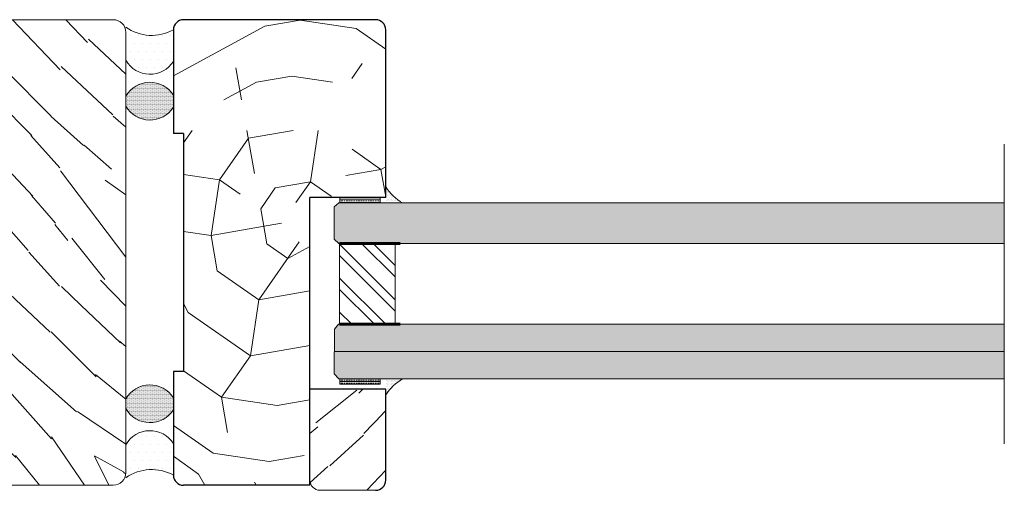
# Model space of a CAD drawing. Extents: x 8050 to 39239, y 3667 to 6330.
# Drawn here: x 33742 to 33936, y 5105 to 5198 of the extents above; entities that cross this region are included whole.
import ezdxf

# ---------------------------------------------------------------- set-up
doc = ezdxf.new("R2010")
doc.units = 0
doc.header["$LTSCALE"] = 2.5
doc.layers.add('E7', color=7, linetype='CONTINUOUS', lineweight=70)
doc.layers.add('Viirutus', color=3, linetype='CONTINUOUS', lineweight=9)
doc.layers.add('HSHSRAST', color=3, linetype='CONTINUOUS')
doc.layers.add('M-EQU-CON-35', color=230, linetype='CONTINUOUS')
pattern_1 = [(0, (15658.96958736928, 4733.256959489214), (0.79375, 1.5875), [0, -1.5875])]
pattern_2 = [(0, (15658.96958736928, 4733.256959489214), (0.079375, 0.15875), [0, -0.15875])]

msp = doc.modelspace()

# ---------------------------------------------------------------- hatches: boundary and pattern name
at = {"layer": 'E7', "linetype": 'Continuous', "lineweight": 15}
h = msp.add_hatch(dxfattribs=at)
h.set_pattern_fill('DOTS', color=256, style=0)
h.set_pattern_definition(pattern_1)
h.paths.add_polyline_path([(33772.12931994165, 5196.263795945715, -0.2871785470531368), (33762.73001152874, 5196.778775369155), (33762.73001152874, 5190.254227017247, 0.5662078132815556), (33772.12931994165, 5190.030042218151)])
h = msp.add_hatch(dxfattribs=at)
h.set_pattern_fill('DOTS', color=256, scale=0.1, style=0)
h.set_pattern_definition(pattern_2)
h.paths.add_polyline_path([(33772.12931994165, 5180.980813557738), (33772.12931994165, 5183.348243436474, 0.5662078132815558), (33762.73001152874, 5183.124058637377), (33762.73001152874, 5181.204998356834, 0.5662078132815556)])
h = msp.add_hatch(dxfattribs=at)
h.set_pattern_fill('DOTS', color=256, scale=0.2, angle=-180, style=0)
h.set_pattern_definition([(180, (35283.14410611543, 24638.25366269103), (-0.1587500000000001, -0.3174999999999999), [0, -0.3175])])
edge = h.paths.add_edge_path()
edge.add_line((33814.12931994165, 5162.06379502751), (33817.47071450854, 5162.063795027962))
edge.add_arc((33822.3344388066, 5170.56527898781), 9.794439420771534, 213.0985683889637, 240.2259980233035, ccw=False)
edge.add_line((33814.12931994165, 5165.216721427196), (33814.12931994165, 5162.06379502751))
h = msp.add_hatch(dxfattribs=at)
h.set_pattern_fill('BRASS', color=256, scale=0.1, angle=-5.088887490341627e-14)
h.set_pattern_definition([(360, (35283.14410611543, 24638.25366269103), (5.785251158738985e-16, 0.635), []), (360, (35283.14410611543, 24638.57116269104), (5.785251158738985e-16, 0.635), [0.3175, -0.15875])])
h.paths.add_polyline_path([(33813.02849504774, 5163.101954831529), (33813.02849504775, 5162.063795027507), (33805.02849504775, 5162.063795027507), (33805.02849504774, 5163.101954831529)])
h = msp.add_hatch(color=256, dxfattribs=at)
h.set_gradient(color1=(127, 223, 255), color2=(127, 223, 255), tint=1)
h.paths.add_polyline_path([(33936.46982741739, 5158.062545674218), (33936.46982741739, 5162.062545674218), (33804.82849412953, 5162.062545674218), (33803.9520317873, 5161.256200319369), (33803.9520317873, 5158.062545674218)])
h.paths.add_polyline_path([(33936.46982741739, 5154.062545872466), (33936.46982741739, 5158.062545674217), (33803.9520317873, 5158.062545674218), (33803.9520317873, 5154.868891029068), (33804.82849412953, 5154.062545674218)])
h = msp.add_hatch(color=256, dxfattribs=at)
h.set_gradient(color1=(127, 223, 255), color2=(127, 223, 255), tint=1)
h.paths.add_polyline_path([(33936.46982741739, 5138.062546592469), (33816.00495689093, 5138.062546592469), (33816.00495689093, 5138.062546133284), (33804.80093632868, 5138.062546133284), (33803.97958920548, 5137.076929585449), (33803.93852183019, 5132.66317126937), (33936.46982741739, 5132.663170910688)])
h.paths.add_polyline_path([(33936.46982741739, 5132.663170910688), (33803.93852183019, 5132.66317126937), (33803.8974544549, 5128.249412952723), (33804.88307146192, 5127.263795945703), (33936.46982741739, 5127.263795945704)])
h = msp.add_hatch(dxfattribs=at)
h.set_pattern_fill('DOTS', color=256, scale=0.1, style=0)
h.set_pattern_definition(pattern_2)
h.paths.add_polyline_path([(33772.12931994165, 5121.179348454957, -0.5662078132815398), (33762.73001152874, 5121.403533254054), (33762.73001152874, 5123.322593534596, -0.5662078132815399), (33772.12931994165, 5123.546778333694)])
h = msp.add_hatch(dxfattribs=at)
h.set_pattern_fill('BRASS', color=256, scale=0.1, angle=-5.088887490341627e-14)
h.set_pattern_definition([(360, (35283.14410611543, 24614.25366360927), (5.785251158738985e-16, 0.635), []), (360, (35283.14410611543, 24614.57116360926), (5.785251158738985e-16, 0.635), [0.3175, -0.15875])])
h.paths.add_polyline_path([(33813.02849504774, 5126.225636141682), (33813.02849504775, 5127.263795945704), (33805.02849504775, 5127.263795945704), (33805.02849504774, 5126.225636141682)])
h = msp.add_hatch(dxfattribs=at)
h.set_pattern_fill('DOTS', color=256, scale=0.2, angle=-180, style=0)
h.set_pattern_definition([(180, (35283.14410611543, 24614.25366360927), (-0.1587500000000001, -0.3174999999999999), [0, -0.3175])])
edge = h.paths.add_edge_path()
edge.add_line((33814.12931994165, 5127.263795945737), (33817.47071450854, 5127.263795945286))
edge.add_arc((33822.3344388066, 5118.762311985438), 9.794439420771534, 119.7740019766965, 146.9014316110363)
edge.add_line((33814.12931994165, 5124.110869546052), (33814.12931994165, 5127.263795945737))
h = msp.add_hatch(dxfattribs=at)
h.set_pattern_fill('DOTS', color=256, style=0)
h.set_pattern_definition(pattern_1)
h.paths.add_polyline_path([(33772.12931994165, 5108.263795945716, 0.2871785470530446), (33762.73001152874, 5107.748816522279), (33762.73001152874, 5114.273364874183, -0.5662078132815399), (33772.12931994165, 5114.497549673281)])
at = {"layer": 'HSHSRAST', "linetype": 'Continuous', "lineweight": 15}
h = msp.add_hatch(dxfattribs=at)
h.set_pattern_fill('ANSI32', color=131, scale=0.5, angle=-90.00000000000001)
h.set_pattern_definition([(314.9999999999999, (31100.48754392441, 5918.708285138388), (3.367596045400934, 3.367596045400932), []), (314.9999999999999, (31100.48754392441, 5916.463220138388), (3.367596045400934, 3.367596045400932), [])])
h.paths.add_polyline_path([(33816.00495689092, 5154.062546133302), (33805.00495689092, 5154.062546133302), (33805.00495689092, 5138.062546133284), (33816.00495689093, 5138.062546133284)])
at = {"layer": 'Viirutus', "lineweight": 15}
h = msp.add_hatch(dxfattribs=at)
h.set_pattern_fill('WOOD6', color=256, scale=90, angle=-45.00000000000003, style=0, pattern_type=2)
h.set_pattern_definition([(310.6014, (70696.74055915035, 3176.761667940163), (63.63973313287949, -63.63943075993359), [5.86727999999997, -1167.588989999992]), (319.3987, (70691.6493903258, 3171.670499115619), (827.3148171393394, -700.0358057577635), [5.86728, -1167.58917]), (311.9873999999999, (70717.74163055158, 3201.581115959812), (63.63984001008362, -63.63940341149861), [8.56179, -1703.80467]), (318.0126999999999, (70721.56000716999, 3205.399492578218), (1209.15083578692, -1081.87510468128), [8.561789999999998, -1703.80485]), (310.4262, (70698.96794551107, 3186.625807537715), (763.6771283474181, -890.9527790833216), [11.28590999999998, -2245.902209999995]), (319.5739, (70681.78525072825, 3169.443112754882), (827.3146582410537, -700.0359607547913), [11.28591, -2245.90257]), (313.1525, (70708.19568900557, 3199.671927650607), (63.63970643899827, -63.6394984223966), [13.95729, -2777.49378]), (316.8475999999999, (70723.46887728115, 3214.944606809303), (1972.827588844178, -1845.549088660046), [13.95728999999997, -2777.493959999993]), (308.4182, (70705.01370849024, 3193.307966619927), (509.1183450913872, -636.3946412466076), [11.77767, -2343.74706]), (319.5739, (70674.78489359451, 3162.442755621135), (827.3146582410537, -700.0359607547913), [11.28591, -2245.90257]), (316.8475999999999, (70728.87824415721, 3220.353973685379), (1972.827588844178, -1845.549088660046), [13.95728999999997, -2777.493959999993]), (314.9999999999999, (70635.01013715277, 3203.490304269014), (63.63961030678931, 63.63961030678924), [12.6, -77.4]), (314.9999999999999, (70642.01049428651, 3210.490661402761), (63.63961030678931, 63.63961030678924), [12.6, -77.4]), (314.9999999999999, (70657.92039686319, 3226.400563979459), (63.63961030678931, 63.63961030678924), [12.6, -77.4]), (314.2089999999999, (70667.91194296058, 3236.392110076845), (4581.990030637466, -4709.393074159126), [13.05125999999999, -13038.19244999999]), (314.5224999999999, (70672.9817925157, 3241.461959631936), (63.63953849925577, -63.63964648334513), [18.00063, -10782.3744]), (327.6089999999999, (70678.52365706043, 3247.003824176672), (5218.478803209723, -3309.22898342554), [8.761319999999998, -7000.279379999998]), (306.4686, (70676.37594749179, 3244.856114608038), (381.8326305311346, -509.1219021624373), [9.10071, -1811.03967]), (315.4775, (70681.67916349787, 3250.159330614123), (7636.759336186084, -7509.467901406183), [18.00063, -10782.3744]), (315.7899, (70686.74920397179, 3255.229371088045), (4646.097518205256, -4518.006407287103), [13.05126, -6557.57316]), (315.7899, (70692.15857084788, 3260.638737964121), (4646.097518205256, -4518.006407287103), [13.05126, -6557.57316]), (321.0724, (70666.82994230615, 3217.491018536509), (1972.826149929856, -1590.992060127958), [21.26934, -4232.599020000001]), (308.9277, (70650.92003972945, 3201.581115959812), (1081.876699920586, -1336.428492794015), [21.26934, -4232.59821]), (321.0724, (70677.01227995523, 3227.036960082526), (1972.826149929856, -1590.992060127958), [21.26934, -4232.599020000001]), (308.9277, (70696.10244477779, 3246.129543210277), (1081.876699920586, -1336.428492794015), [21.26934, -4232.59821]), (330.9453, (70666.51174425462, 3201.899314011344), (254.5580921950005, -127.2795262434528), [6.552089999999997, -648.6574499999996]), (325.954, (70663.01156568775, 3210.490661402761), (381.8372810434946, -254.5588239744229), [14.20893, -2827.568069999999]), (304.0461, (70657.92039686319, 3205.399492578218), (1336.436654850861, -1972.823049477885), [14.20893, -2827.56708]), (325.954, (70685.60362734666, 3228.627950340196), (381.8372810434946, -254.5588239744229), [14.20893, -2827.568069999999]), (304.0461, (70694.51317278962, 3237.537495783147), (1336.436654850861, -1972.823049477885), [14.20893, -2827.56708]), (319.7635999999999, (70671.28471502764, 3224.491375670254), (763.6747763420195, -636.3966440145887), [21.67488, -1062.06858]), (308.9277, (70643.9196825957, 3194.580758826064), (1081.876699920586, -1336.428492794015), [21.26934, -4232.59821]), (308.9277, (70701.51181165388, 3251.538910086355), (1081.876699920586, -1336.428492794015), [21.26934, -4232.59821]), (291.8016, (70691.33119227426, 3235.628307473943), (190.9201006081673, -445.4759709840541), [6.854220000000001, -678.56436]), (308.9910999999999, (70685.9218253982, 3242.310466556156), (572.7576288799424, -700.0345145336075), [8.59725, -1710.84996]), (318.3664, (70651.89334392949, 3220.373511045745), (1081.872296421145, -954.5952421807044), [14.87565, -1517.769]), (311.6336999999999, (70648.03754722021, 3216.517714336477), (63.63976496891154, -63.63940806463949), [14.87565, -1517.76882]), (316.5911, (70663.43585096966, 3231.916018085917), (2291.024394405975, -2163.748316243215), [10.80414, -3230.4456]), (314.9999999999999, (70683.37624098593, 3204.126700372083), (63.63961030678931, 63.63961030678924), [11.25, -78.75]), (314.9999999999999, (70664.28435789389, 3185.034817280045), (63.63961030678931, 63.63961030678924), [11.25, -78.75]), (296.5651999999999, (70683.37624098593, 3187.580401692317), (63.63978244617247, -63.63941159560746), [5.692140000000001, -278.91261]), (308.2903, (70678.60327021292, 3193.626164671462), (509.11827876099, -636.3946766728575), [7.702739999999999, -1532.84868]), (321.3400999999999, (70672.23930918225, 3198.717333496005), (572.7557074443408, -445.4780770706761), [8.149859999999993, -806.8346999999997]), (325.6195999999999, (70674.46669554297, 3188.853193898453), (381.8373319047001, -254.5586986406325), [7.325460000000001, -1457.76816]), (337.6198, (70680.5124585221, 3184.716619228512), (636.3955109990889, -254.5590451294901), [5.850000000000001, -1164.14946]), (314.9999999999999, (70674.78489359451, 3202.535710114412), (63.63961030678931, 63.63961030678924), [17.1, -72.9]), (314.9999999999999, (70665.87534815155, 3193.626164671462), (63.63961030678931, 63.63961030678924), [17.1, -72.9]), (318.3664, (70697.37695525342, 3220.672999051848), (1081.872296421145, -954.5952421807044), [15.32646, -1517.31819]), (311.6336999999999, (70702.46812407795, 3225.764167876391), (63.63976496891154, -63.63940806463949), [15.32646, -1517.3181]), (314.9999999999999, (70657.28400076015, 3178.034460146299), (63.63961030678931, 63.63961030678924), [11.25, -78.75]), (296.5651999999999, (70666.51174425462, 3201.899314011344), (63.63978244617247, -63.63941159560746), [9.9612, -274.64355]), (310.2365, (70670.9665169761, 3192.989768568395), (63.63974877167939, -63.63949743374496), [5.418719999999993, -1078.324559999998]), (322.4314, (70681.78525072825, 3237.537495783147), (1081.873218518755, -827.3150594702914), [10.43766, -2077.09677]), (333.4349, (70690.05840006814, 3231.173534752467), (190.918676460997, -63.6396993331085), [4.26906, -280.33587]), (308.6599999999999, (70691.33119227426, 3196.171749083734), (63.6398715064942, -63.63938933148957), [12.22479, -802.75959]), (321.3400999999999, (70672.23930918225, 3177.079865991697), (572.7557074443408, -445.4780770706761), [12.22478999999999, -802.7597699999995]), (316.273, (70693.55857863501, 3213.6726419181), (2863.781009817816, -2736.504691626315), [20.25503999999988, -4030.744769999985]), (313.7271, (70709.46867213055, 3229.583880926614), (63.63976074601115, -63.63943798136702), [20.25504, -4030.74459]), (306.0275, (70686.8764195528, 3190.444184156123), (700.0376088927983, -954.5922406364826), [8.655929999999982, -1722.527999999998]), (314.9999999999999, (70687.83101370739, 3210.490661402761), (63.63961030678931, 63.63961030678924), [24.3, -65.7]), (321.3400999999999, (70665.2389520485, 3170.07950885795), (572.7557074443408, -445.4780770706761), [12.22478999999999, -802.7597699999995]), (313.7271, (70714.87803900661, 3234.993247802692), (63.63976074601115, -63.63943798136702), [20.25504, -4030.74459]), (305.5378, (70691.96758837733, 3183.443827022375), (63.63975095979799, -63.63947948180115), [8.21169, -539.23671]), (314.9999999999999, (70708.83208510865, 3210.490661402761), (63.63961030678931, 63.63961030678924), [12.6, -77.4]), (314.9999999999999, (70712.65046172705, 3214.30903802117), (63.63961030678931, 63.63961030678924), [12.6, -77.4]), (324.2109999999999, (70677.96687410984, 3181.534638713173), (445.4771478475444, -318.1982219983931), [16.86753, -3356.631899999999]), (321.4915999999999, (70747.64811082112, 3203.483876668374), (8718.741295115253, -6936.602883832836), [10.41516, -15116.57244]), (321.4915999999999, (70742.23874394502, 3198.074509792296), (8718.741295115253, -6936.602883832836), [10.41516, -15116.57244]), (325.0418, (70733.33333507675, 3194.898956877599), (7191.814537945698, -5026.990613839044), [14.62401, -10313.59599]), (307.093, (70723.4691954792, 3195.217154929132), (1590.995625542287, -2100.101785577973), [21.80736, -3249.29214]), (308.5515, (70725.06018573686, 3180.898242610104), (3500.05687815031, -4391.254769857031), [10.41587999999999, -16021.01159999998]), (312.1373, (70717.1052344485, 3178.670856249367), (63.63928799700602, -63.63989197156864), [9.011249999999992, -1793.237849999999]), (316.7899, (70711.05947146937, 3172.625093270221), (2036.467184305686, -1909.188663165437), [14.40701999999994, -2866.998869999984]), (314.9999999999999, (70710.4230753663, 3161.806359518067), (63.63961030678931, 63.63961030678924), [7.2, -82.8]), (314.9999999999999, (70706.60469874789, 3157.987982899661), (63.63961030678931, 63.63961030678924), [7.2, -82.8]), (313.2101, (70695.78596499574, 3157.351586796592), (63.6396336441491, -63.63957827427353), [14.40701999999998, -2866.998869999994]), (313.2101, (70688.785607862, 3150.351229662846), (63.6396336441491, -63.63957827427353), [14.40701999999998, -2866.998869999994]), (311.4238, (70706.28650069635, 3178.034460146299), (63.63976534815357, -63.63950653914009), [7.214039999999999, -1435.59549]), (318.5762999999999, (70690.37659811968, 3162.124557569602), (1018.233148319434, -890.9551171360198), [7.214039999999957, -1435.595669999989]), (311.4238, (70717.74163055158, 3189.489590001521), (63.63976534815357, -63.63950653914009), [7.214039999999999, -1435.59549]), (318.5762999999999, (70733.65083309257, 3205.399556217829), (1018.233148319434, -890.9551171360198), [7.214039999999957, -1435.595669999989]), (311.4238, (70700.55893576876, 3172.306895218689), (63.63976534815357, -63.63950653914009), [7.214039999999999, -1435.59549]), (318.5762999999999, (70696.10416304728, 3167.852122497213), (1018.233148319434, -890.9551171360198), [7.214039999999957, -1435.595669999989]), (311.4238, (70712.33226367552, 3184.080223125443), (63.63976534815357, -63.63950653914009), [7.214039999999999, -1435.59549]), (318.5762999999999, (70683.37624098593, 3155.124200435855), (1018.233148319434, -890.9551171360198), [7.214039999999957, -1435.595669999989]), (318.5762999999999, (70739.06019996866, 3210.808923093907), (1018.233148319434, -890.9551171360198), [7.214039999999957, -1435.595669999989]), (318.5762999999999, (70727.92396820069, 3199.671927650607), (1018.233148319434, -890.9551171360198), [7.214039999999957, -1435.595669999989]), (308.6599999999999, (70722.5146013246, 3184.080223125445), (63.6398715064942, -63.63938933148957), [4.07493, -810.9094500000001]), (321.3400999999999, (70739.06102728358, 3200.62690364287), (572.7557074443408, -445.4780770706761), [4.074929999999997, -810.9096299999997]), (321.3400999999999, (70744.47039415967, 3206.036270518948), (572.7557074443408, -445.4780770706761), [4.074929999999997, -810.9096299999997]), (315.2731, (70705.33190654177, 3166.897528342611), (63.63960264398562, 63.63966346406396), [7.20008999999999, -82.80089999999983]), (314.9999999999999, (70701.51352992337, 3163.079151724204), (63.63961030678931, 63.63961030678924), [7.2, -82.8]), (296.5651999999999, (70738.10636948937, 3185.034880919656), (63.63978244617247, -63.63941159560746), [4.26906, -280.33569]), (337.6198, (70738.10624221014, 3185.034753640436), (636.3955109990889, -254.5590451294901), [4.3875, -1165.61196]), (316.5911, (70723.15093378804, 3171.988633527543), (2291.024394405975, -2163.748316243215), [5.40216, -3235.84758])])
h.paths.add_polyline_path([(33762.73001152939, 5198.263795945716), (33720.73001152939, 5198.263795945716), (33720.73001152939, 5106.263795945716), (33762.73001152939, 5106.263795945716)])
h = msp.add_hatch(dxfattribs=at)
h.set_pattern_fill('PUITR', color=256, scale=100, angle=325, style=0, pattern_type=2)
h.set_pattern_definition([(325, (33228.17990347745, 5248.575623135383), (139.2728480640038, 24.55756079379451), [30, -70]), (325, (33231.0477856592, 5252.671383356828), (139.2728480640038, 24.55756079379451), [30, -70]), (325, (33240.87931024416, 5257.995021617963), (139.2728480640038, 24.55756079379451), [20, -80]), (325, (33250.71083482912, 5263.318659879098), (139.2728480640038, 24.55756079379451), [15, -85]), (325, (33256.44659919263, 5271.510180321988), (139.2728480640038, 24.55756079379451), [10, -90]), (325, (33241.70356244891, 5294.041111673654), (139.2728480640038, 24.55756079379451), [5, -25, 5, -65]), (325, (33256.85872529501, 5289.533225349833), (139.2728480640038, 24.55756079379451), [5, -40, 15, -40]), (325, (33276.10964836254, 5282.157456844257), (139.2728480640038, 24.55756079379451), [5, -5, 5, -85]), (325, (33274.88177032286, 5289.121099247457), (139.2728480640038, 24.55756079379451), [5, -95]), (325, (33276.52177446491, 5300.180501872102), (139.2728480640038, 24.55756079379451), [15, -85]), (325, (33282.25753882843, 5308.372022314992), (139.2728480640038, 24.55756079379451), [20, -80]), (325, (33283.89754297049, 5319.431424939638), (139.2728480640038, 24.55756079379451), [25, -30, 5, -40]), (54.99999999999996, (33216.71687501787, 5293.22535973634), (-24.55756079379449, 139.2728480640038), [4.999999999999988, -9.999999999999975, 24.99999999999995, -59.9999999999999]), (54.99999999999996, (33226.54839960283, 5298.548997997475), (-24.55756079379449, 139.2728480640038), [4.999999999999988, -4.999999999999988, 14.99999999999998, -74.9999999999998]), (54.99999999999996, (33253.58721727831, 5328.447197587278), (-24.55756079379449, 139.2728480640038), [9.999999999999975, -89.9999999999998]), (54.99999999999996, (33234.73992004571, 5292.813233633964), (-24.55756079379449, 139.2728480640038), [19.99999999999995, -29.99999999999995, 4.999999999999988, -44.9999999999999]), (54.99999999999996, (33270.38238426647, 5334.998713888103), (-24.55756079379449, 139.2728480640038), [4.999999999999988, -94.9999999999998]), (54.99999999999996, (33245.79932267036, 5291.173229491898), (-24.55756079379449, 139.2728480640038), [14.99999999999998, -84.9999999999998]), (54.99999999999996, (33256.85872529501, 5289.533225349833), (-24.55756079379449, 139.2728480640038), [9.999999999999975, -89.9999999999998]), (54.99999999999996, (33265.0502457379, 5283.797460986322), (-24.55756079379449, 139.2728480640038), [4.999999999999988, -14.99999999999998, 14.99999999999998, -64.9999999999998]), (54.99999999999996, (33272.0138881411, 5285.025339026012), (-24.55756079379449, 139.2728480640038), [4.999999999999988, -94.9999999999998]), (54.99999999999996, (33264.63811963552, 5265.774415958477), (-24.55756079379449, 139.2728480640038), [13.99999999999998, -85.9999999999998]), (54.99999999999996, (33257.26235112995, 5246.523492890942), (-24.55756079379449, 139.2728480640038), [9.999999999999975, -89.9999999999998]), (54.99999999999996, (33288.39692902687, 5273.553810298991), (-24.55756079379449, 139.2728480640038), [4.999999999999988, -94.9999999999998]), (54.99999999999996, (33293.72056728801, 5263.722285714036), (-24.55756079379449, 139.2728480640038), [14.99999999999998, -84.9999999999998]), (54.99999999999996, (33301.9120877309, 5257.986521350525), (-24.55756079379449, 139.2728480640038), [14.99999999999998, -84.9999999999998]), (9.999999999999964, (33266.68174961252, 5233.824086124231), (57.35764363619587, 81.91520443045758), [7.070999999999988, -7.070999999999988, 7.070999999999988, -120.2083561999998]), (9.999999999999964, (33264.63811963552, 5265.774415958477), (57.35764363619587, 81.91520443045758), [14.14199999999998, -127.2793561999998]), (9.999999999999964, (33260.55085968151, 5329.675075626968), (57.35764363619587, 81.91520443045758), [14.14199999999998, -127.2793561999998]), (9.999999999999964, (33262.59448965851, 5297.724745792723), (57.35764363619587, 81.91520443045758), [14.14199999999998, -127.2793561999998]), (9.999999999999964, (33255.21872115294, 5278.473822725188), (57.35764363619587, 81.91520443045758), [14.14199999999998, -127.2793561999998]), (9.999999999999964, (33268.32175375459, 5244.883488748877), (57.35764363619587, 81.91520443045758), [14.14199999999998, -127.2793561999998]), (9.999999999999964, (33262.99811549345, 5254.715013333832), (57.35764363619587, 81.91520443045758), [21.21319999999995, -120.2081561999998]), (9.999999999999964, (33264.23449380058, 5308.784148417368), (57.35764363619587, 81.91520443045758), [7.070999999999988, -134.3503561999996]), (9.999999999999964, (33265.87449794265, 5319.843551042013), (57.35764363619587, 81.91520443045758), [7.070999999999988, -134.3503561999996]), (9.999999999999964, (33298.64057971421, 5296.900493587971), (57.35764363619587, 81.91520443045758), [7.070999999999988, -134.3503561999996]), (9.999999999999964, (33237.19567612509, 5278.885948827564), (57.35764363619587, 81.91520443045758), [7.070999999999988, -134.3503561999996]), (9.999999999999964, (33302.32421383327, 5276.00956637837), (57.35764363619587, 81.91520443045758), [7.070999999999988, -134.3503561999996]), (9.999999999999964, (33267.91812791965, 5287.893221207767), (57.35764363619587, 81.91520443045758), [7.070999999999988, -134.3503561999996]), (9.999999999999964, (33281.84541272605, 5290.348977287147), (57.35764363619587, 81.91520443045758), [7.070999999999988, -134.3503561999996]), (99.99999999999991, (33266.27812377759, 5276.833818583123), (-81.91520443045758, 57.35764363619587), [7.071, -7.071, 21.2132, -106.0661562]), (99.99999999999991, (33278.56540444192, 5268.230172037856), (-81.91520443045758, 57.35764363619587), [7.071, -134.3503562]), (99.99999999999991, (33258.49022916963, 5239.559850487742), (-81.91520443045758, 57.35764363619587), [7.071, -134.3503562]), (99.99999999999991, (33256.44659919263, 5271.510180321988), (-81.91520443045758, 57.35764363619587), [7.071, -134.3503562]), (99.99999999999991, (33280.20540858398, 5279.289574662502), (-81.91520443045758, 57.35764363619587), [7.071, -134.3503562]), (99.99999999999991, (33245.38719656799, 5273.150184464053), (-81.91520443045758, 57.35764363619587), [7.071, -134.3503562]), (99.99999999999991, (33278.15327833955, 5250.207127010011), (-81.91520443045758, 57.35764363619587), [7.071, -134.3503562]), (99.99999999999991, (33203.60534214879, 5265.782916225915), (-81.91520443045758, 57.35764363619587), [7.071, -134.3503562]), (99.99999999999991, (33210.56898455198, 5267.010794265604), (-81.91520443045758, 57.35764363619587), [14.142, -127.2793562]), (99.99999999999991, (33217.53262695519, 5268.238672305294), (-81.91520443045758, 57.35764363619587), [14.142, -127.2793562]), (99.99999999999991, (33225.72414739808, 5262.502907941784), (-81.91520443045758, 57.35764363619587), [14.142, -127.2793562]), (99.99999999999991, (33235.55567198303, 5267.826546202919), (-81.91520443045758, 57.35764363619587), [14.142, -127.2793562]), (99.99999999999991, (33291.26481120863, 5277.649570520436), (-81.91520443045758, 57.35764363619587), [14.142, -127.2793562]), (99.99999999999991, (33278.96903027686, 5225.220439578966), (-81.91520443045758, 57.35764363619587), [14.142, -127.2793562]), (99.99999999999991, (33328.95090540639, 5287.88472094033), (-81.91520443045758, 57.35764363619587), [14.142, -127.2793562]), (99.99999999999991, (33323.21514104288, 5279.69320049744), (-81.91520443045758, 57.35764363619587), [14.142, -127.2793562]), (99.99999999999991, (33312.15573841823, 5281.333204639505), (-81.91520443045758, 57.35764363619587), [14.142, -127.2793562]), (99.99999999999991, (33254.815095318, 5321.483555184079), (-81.91520443045758, 57.35764363619587), [21.2132, -120.2081562]), (99.99999999999991, (33302.32421383327, 5276.00956637837), (-81.91520443045758, 57.35764363619587), [21.2132, -120.2081562]), (351.5650512, (33274.47814448791, 5332.130831706348), (81.91520445185361, -57.35764360233868), [11.18, -212.4267977]), (351.5650512, (33245.79932267036, 5291.173229491898), (81.91520445185361, -57.35764360233868), [11.18, -212.4267977]), (351.5650512, (33271.19813620378, 5310.012026457058), (81.91520445185361, -57.35764360233868), [11.18, -212.4267977]), (351.5650512, (33255.62234698788, 5235.464090266297), (81.91520445185361, -57.35764360233868), [11.18, -212.4267977]), (351.5650512, (33257.26235112995, 5246.523492890942), (81.91520445185361, -57.35764360233868), [11.18, -212.4267977]), (351.5650512, (33244.1593185283, 5280.113826867253), (81.91520445185361, -57.35764360233868), [11.18, -212.4267977]), (351.5650512, (33272.83814034585, 5321.071429081703), (81.91520445185361, -57.35764360233868), [11.18, -212.4267977]), (351.5650512, (33280.20540858398, 5279.289574662502), (81.91520445185361, -57.35764360233868), [22.36, -201.2467977]), (28.43494882000003, (33288.80905512926, 5291.576855326836), (57.3576436392876, 81.91520442598168), [11.18, -212.4267977]), (28.43494882000003, (33283.88904270306, 5258.398647452901), (57.3576436392876, 81.91520442598168), [11.18, -212.4267977]), (28.43494882000003, (33254.40296921563, 5303.460510156233), (57.3576436392876, 81.91520442598168), [11.18, -212.4267977]), (28.43494882000003, (33240.8878105116, 5319.0277991047), (57.3576436392876, 81.91520442598168), [11.18, -212.4267977]), (28.43494882000003, (33278.56540444192, 5268.230172037856), (57.3576436392876, 81.91520442598168), [11.18, -212.4267977]), (28.43494882000003, (33270.37388399903, 5273.965936401367), (57.3576436392876, 81.91520442598168), [11.18, -212.4267977]), (28.43494882000003, (33246.21144877274, 5309.196274519743), (57.3576436392876, 81.91520442598168), [22.36, -201.2467977]), (28.43494882000003, (33287.57267682212, 5237.5077202433), (57.3576436392876, 81.91520442598168), [22.36, -201.2467977]), (28.43494882000003, (33282.24903856099, 5247.339244828256), (57.3576436392876, 81.91520442598168), [22.36, -201.2467977]), (81.56505119999996, (33208.1132284726, 5280.938079072005), (57.35764360233865, 81.91520445185363), [11.18, -212.4267977]), (81.56505119999996, (33239.65993247191, 5325.991441507899), (57.35764360233865, 81.91520445185363), [11.18, -212.4267977]), (81.56505119999996, (33215.89262281312, 5257.179269680649), (57.35764360233865, 81.91520445185363), [11.18, -212.4267977]), (81.56505119999996, (33259.32298164182, 5336.638718030169), (57.35764360233865, 81.91520445185363), [11.18, -212.4267977]), (81.56505119999996, (33233.09991590365, 5281.753831009319), (57.35764360233865, 81.91520445185363), [11.18, -212.4267977]), (81.56505119999996, (33255.21872115294, 5278.473822725188), (57.35764360233865, 81.91520445185363), [11.18, -212.4267977]), (81.56505119999996, (33274.88177032286, 5289.121099247457), (57.35764360233865, 81.91520445185363), [11.18, -212.4267977]), (81.56505119999996, (33215.0768708758, 5282.165957111694), (57.35767916346903, 81.91519917847648), [11.18, -212.4267977]), (81.56505119999996, (33244.1593185283, 5280.113826867253), (57.35764360233865, 81.91520445185363), [11.18, -212.4267977]), (81.56505119999996, (33262.99811549345, 5254.715013333832), (57.35764360233865, 81.91520445185363), [11.18, -212.4267977]), (81.56505119999996, (33276.92540029986, 5257.170769413211), (57.35764360233865, 81.91520445185363), [11.18, -212.4267977]), (81.56505119999996, (33310.51573427617, 5270.27380201486), (57.35764360233865, 81.91520445185363), [11.18, -212.4267977]), (81.56505119999996, (33266.28662404502, 5337.866596069858), (57.35764360233865, 81.91520445185363), [11.18, -212.4267977]), (81.56505119999996, (33251.13146119894, 5342.37448239368), (57.35764360233865, 81.91520445185363), [22.36, -201.2467977]), (81.56505119999996, (33223.26839131869, 5276.430192748184), (57.35764360233865, 81.91520445185363), [22.36, -201.2467977]), (118.43494882, (33202.37746410909, 5272.746558629115), (-81.91520442598167, 57.35764363928763), [11.18, -212.4267977]), (118.43494882, (33269.13750569191, 5219.896801317831), (-81.91520442598167, 57.35764363928763), [11.18, -212.4267977]), (118.43494882, (33293.72056728801, 5263.722285714036), (-81.91520442598167, 57.35764363928763), [11.18, -212.4267977]), (118.43494882, (33240.87931024416, 5257.995021617963), (-81.91520442598167, 57.35764363928763), [11.18, -212.4267977]), (118.43494882, (33231.0477856592, 5252.671383356828), (-81.91520442598167, 57.35764363928763), [11.18, -212.4267977]), (118.43494882, (33250.71083482912, 5263.318659879098), (-81.91520442598167, 57.35764363928763), [11.18, -212.4267977]), (118.43494882, (33309.69998233885, 5295.260489445905), (-81.91520442598167, 57.35764363928763), [11.18, -212.4267977]), (118.43494882, (33320.7593849635, 5293.620485303841), (-81.91520442598167, 57.35764363928763), [22.36, -201.2467977])])
h.paths.add_polyline_path([(33778.46093654313, 5179.397640624717), (33779.48524622682, 5182.397640624717), (33783.08524622682, 5182.397640624717), (33782.06093654312, 5179.397640624717)])
h.paths.add_polyline_path([(33775.88524622683, 5182.397640624717), (33779.48524622683, 5182.397640624717), (33778.46093654312, 5179.397640624717), (33774.86093654313, 5179.397640624717)])
h.paths.add_polyline_path([(33774.86093654313, 5179.397640624717), (33778.46093654312, 5179.397640624717), (33777.43662685942, 5176.397640624717), (33773.83662685943, 5176.397640624717)])
h.paths.add_polyline_path([(33782.06093654312, 5179.397640624716), (33783.08524622683, 5182.397640624719), (33786.68524622682, 5182.397640624717), (33785.66093654312, 5179.397640624717)])
h.paths.add_polyline_path([(33789.26093654312, 5179.397640624717), (33785.66093654313, 5179.397640624717), (33786.68524622681, 5182.397640624717), (33790.28524622683, 5182.397640624717)])
h.paths.add_polyline_path([(33788.23662685943, 5176.397640624718), (33784.63662685942, 5176.397640624718), (33785.66093654312, 5179.397640624717), (33789.26093654313, 5179.397640624717)])
edge = h.paths.add_edge_path()
edge.add_line((33814.12931994165, 5172.658344239909), (33804.12931994165, 5172.658344239909))
edge.add_line((33804.12931994165, 5172.658344239909), (33801.12931994165, 5176.65834423991))
edge.add_line((33801.12931994165, 5176.65834423991), (33792.94199748979, 5176.65834423991))
edge.add_line((33792.94199748979, 5176.65834423991), (33792.94199748979, 5182.658344239909))
edge.add_line((33792.94199748979, 5182.658344239909), (33801.12931994165, 5182.658344239909))
edge.add_line((33801.12931994165, 5182.658344239909), (33804.12931994165, 5186.658344239909))
edge.add_line((33804.12931994165, 5186.658344239909), (33814.12931994165, 5186.658344239909))
edge.add_line((33814.12931994165, 5186.658344239909), (33814.12931994165, 5196.263795945717))
edge.add_arc((33812.12931994165, 5196.263795945707), 2.000000000008185, 2.866061434560404e-10, 89.99999999979156)
edge.add_line((33812.12931994165, 5198.263795945715), (33774.12931994165, 5198.263795945737))
edge.add_arc((33774.12931994171, 5196.263795945686), 2.000000000050932, 90.00000000177175, 180)
edge.add_line((33772.12931994165, 5196.26379594569), (33772.12931994165, 5175.763795945714))
edge.add_line((33772.12931994165, 5175.763795945714), (33774.12931994164, 5175.763795945715))
edge.add_line((33774.12931994164, 5175.763795945715), (33774.12931994164, 5128.763795945715))
edge.add_line((33774.12931994164, 5128.763795945715), (33772.12931994165, 5128.763795945714))
edge.add_line((33772.12931994165, 5128.763795945714), (33772.12931994165, 5108.263795945715))
edge.add_arc((33774.12931994166, 5108.263795945725), 2.000000000010004, 180.0000000002866, 269.9999999997916)
edge.add_line((33774.12931994165, 5106.263795945715), (33799.12931994165, 5106.263795945729))
edge.add_line((33799.12931994165, 5106.263795945729), (33799.12931994166, 5163.101954831529))
edge.add_line((33799.12931994166, 5163.101954831529), (33814.12931994165, 5163.101954831529))
edge.add_line((33814.12931994165, 5163.101954831529), (33814.12931994165, 5172.658344239909))
h.paths.add_polyline_path([(33801.32484765305, 5176.397640624717), (33801.12931994165, 5176.65834423991), (33799.1256406053, 5176.65834423991), (33799.03662685942, 5176.397640624717)])
h.paths.add_polyline_path([(33799.12564060529, 5176.658344239909), (33795.52564060528, 5176.65834423991), (33795.43662685941, 5176.397640624717), (33799.03662685942, 5176.397640624717)])
h.paths.add_polyline_path([(33803.94984765306, 5172.897640624716), (33803.61733365459, 5173.34099262266), (33803.6173336546, 5172.897640624716)])
h = msp.add_hatch(dxfattribs=at)
h.set_pattern_fill('WOOD6', color=256, scale=90, style=0, pattern_type=2)
h.set_pattern_definition([(40.60139999999999, (35840.2467936566, 42126.89786140354), (63.63943075993357, 63.63973313287951), [5.86728, -1167.58899]), (49.39869999999999, (35845.33796248114, 42121.806692579), (700.0358057577633, 827.3148171393395), [5.86728, -1167.58917]), (41.98739999999997, (35815.42734563695, 42147.89893280478), (63.63940341149859, 63.63984001008364), [8.56179, -1703.80467]), (48.01269999999999, (35811.60896901854, 42151.71730942319), (1081.875104681279, 1209.15083578692), [8.561789999999998, -1703.80485]), (40.42619999999998, (35830.38265405905, 42129.12524776428), (890.9527790833215, 763.6771283474183), [11.28590999999994, -2245.902209999984]), (49.57389999999995, (35847.56534884188, 42111.94255298145), (700.0359607547912, 827.3146582410538), [11.28591, -2245.90257]), (43.1525, (35817.33653394615, 42138.35299125876), (63.63949842239658, 63.63970643899829), [13.95729, -2777.49378]), (46.84759999999997, (35802.06385478746, 42153.62617953434), (1845.549088660046, 1972.827588844178), [13.95728999999993, -2777.493959999982]), (38.41819999999999, (35823.70049497684, 42135.17101074343), (636.3946412466075, 509.1183450913873), [11.77767, -2343.74706]), (49.57389999999995, (35854.56570597563, 42104.9421958477), (700.0359607547912, 827.3146582410538), [11.28591, -2245.90257]), (46.84759999999997, (35796.65448791139, 42159.03554641041), (1845.549088660046, 1972.827588844178), [13.95728999999993, -2777.493959999982]), (44.99999999999999, (35813.51815732774, 42065.16743940596), (-63.63961030678926, 63.63961030678929), [12.6, -77.4]), (44.99999999999999, (35806.517800194, 42072.1677965397), (-63.63961030678926, 63.63961030678929), [12.6, -77.4]), (44.99999999999999, (35790.60789761731, 42088.07769911639), (-63.63961030678926, 63.63961030678929), [12.6, -77.4]), (44.20899999999995, (35780.61635151992, 42098.06924521378), (4709.393074159125, 4581.990030637467), [13.05126, -13038.19245]), (44.52249999999998, (35775.54650196483, 42103.13909476889), (63.63964648334512, 63.63953849925579), [18.00063, -10782.3744]), (57.60899999999998, (35770.00463742009, 42108.68095931362), (3309.228983425539, 5218.478803209724), [8.76132, -7000.279379999999]), (36.46859999999997, (35772.15234698873, 42106.53324974498), (509.1219021624373, 381.8326305311347), [9.10071, -1811.03967]), (45.47750000000001, (35766.84913098264, 42111.83646575106), (7509.467901406181, 7636.759336186085), [18.00063, -10782.3744]), (45.78989999999998, (35761.77909050872, 42116.90650622499), (4518.006407287102, 4646.097518205257), [13.05126, -6557.57316]), (45.78989999999998, (35756.36972363264, 42122.31587310107), (4518.006407287102, 4646.097518205257), [13.05126, -6557.57316]), (51.07239999999999, (35799.51744306026, 42096.98724455936), (1590.992060127957, 1972.826149929856), [21.26934, -4232.599020000001]), (38.92769999999998, (35815.42734563695, 42081.07734198265), (1336.428492794014, 1081.876699920587), [21.26934, -4232.59821]), (51.07239999999999, (35789.97150151424, 42107.16958220844), (1590.992060127957, 1972.826149929856), [21.26934, -4232.599020000001]), (38.92769999999998, (35770.87891838648, 42126.25974703099), (1336.428492794014, 1081.876699920587), [21.26934, -4232.59821]), (60.94529999999998, (35815.10914758541, 42096.66904650782), (127.2795262434528, 254.5580921950006), [6.552089999999997, -648.6574499999996]), (55.95399999999999, (35806.517800194, 42093.16886794095), (254.5588239744228, 381.8372810434947), [14.20893, -2827.56807]), (34.04609999999998, (35811.60896901854, 42088.07769911639), (1972.823049477885, 1336.436654850862), [14.20893, -2827.56708]), (55.95399999999999, (35788.38051125657, 42115.76092959985), (254.5588239744228, 381.8372810434947), [14.20893, -2827.56807]), (34.04609999999998, (35779.47096581362, 42124.67047504281), (1972.823049477885, 1336.436654850862), [14.20893, -2827.56708]), (49.76359999999998, (35792.51708592651, 42101.44201728082), (636.3966440145886, 763.6747763420196), [21.67488, -1062.06858]), (38.92769999999998, (35822.42770277069, 42074.07698484891), (1336.428492794014, 1081.876699920587), [21.26934, -4232.59821]), (38.92769999999998, (35765.4695515104, 42131.66911390707), (1336.428492794014, 1081.876699920587), [21.26934, -4232.59821]), (21.80159999999997, (35781.38015412282, 42121.48849452746), (445.475970984054, 190.9201006081674), [6.854220000000001, -678.56436]), (38.99109999999997, (35774.6979950406, 42116.07912765138), (700.0345145336074, 572.7576288799426), [8.59725, -1710.84996]), (48.36639999999999, (35796.63495055102, 42082.05064618268), (954.5952421807042, 1081.872296421145), [14.87565, -1517.769]), (41.63369999999997, (35800.49074726029, 42078.19484947342), (63.63940806463948, 63.63976496891155), [14.87565, -1517.76882]), (46.59109999999999, (35785.09244351084, 42093.59315322286), (2163.748316243215, 2291.024394405975), [10.80414, -3230.4456]), (44.99999999999999, (35812.88176122468, 42113.53354323912), (-63.63961030678926, 63.63961030678929), [11.25, -78.75]), (44.99999999999999, (35831.97364431671, 42094.44166014708), (-63.63961030678926, 63.63961030678929), [11.25, -78.75]), (26.56519999999996, (35829.42805990445, 42113.53354323912), (63.63941159560744, 63.63978244617248), [5.692140000000001, -278.91261]), (38.29029999999999, (35823.3822969253, 42108.7605724661), (636.3946766728574, 509.1182787609901), [7.702739999999999, -1532.84868]), (51.34009999999999, (35818.29112810076, 42102.39661143543), (445.478077070676, 572.7557074443409), [8.149859999999993, -806.8346999999997]), (55.61959999999998, (35828.1552676983, 42104.62399779617), (254.5586986406325, 381.8373319047002), [7.325460000000001, -1457.76816]), (67.61979999999998, (35832.29184236825, 42110.66976077531), (254.55904512949, 636.3955109990889), [5.850000000000001, -1164.14946]), (44.99999999999999, (35814.47275148235, 42104.9421958477), (-63.63961030678926, 63.63961030678929), [17.1, -72.9]), (44.99999999999999, (35823.3822969253, 42096.03265040475), (-63.63961030678926, 63.63961030678929), [17.1, -72.9]), (48.36639999999999, (35796.33546254491, 42127.53425750661), (954.5952421807042, 1081.872296421145), [15.32646, -1517.31819]), (41.63369999999997, (35791.24429372037, 42132.62542633115), (63.63940806463948, 63.63976496891155), [15.32646, -1517.3181]), (44.99999999999999, (35838.97400145046, 42087.44130301334), (-63.63961030678926, 63.63961030678929), [11.25, -78.75]), (26.56519999999996, (35815.10914758541, 42096.66904650782), (63.63941159560744, 63.63978244617248), [9.9612, -274.64355]), (40.23649999999999, (35824.01869302837, 42101.12381922929), (63.63949743374494, 63.63974877167941), [5.418719999999973, -1078.324559999993]), (52.4314, (35779.47096581362, 42111.94255298145), (827.3150594702912, 1081.873218518755), [10.43766, -2077.09677]), (63.4349, (35785.83492684429, 42120.21570232133), (63.63969933310846, 190.918676460997), [4.26906, -280.33587]), (38.65999999999998, (35820.83671251302, 42121.48849452746), (63.63938933148956, 63.63987150649421), [12.22479, -802.75959]), (51.34009999999999, (35839.92859560507, 42102.39661143543), (445.478077070676, 572.7557074443409), [12.22478999999999, -802.7597699999995]), (46.27299999999999, (35803.33581967866, 42123.7158808882), (2736.504691626314, 2863.781009817816), [20.25504, -4030.74477]), (43.7271, (35787.42458067014, 42139.62597438374), (63.63943798136701, 63.63976074601116), [20.25504, -4030.74459]), (36.0275, (35826.56427744064, 42117.03372180599), (954.5922406364825, 700.0376088927985), [8.65592999999994, -1722.527999999992]), (44.99999999999999, (35806.517800194, 42117.98831596059), (-63.63961030678926, 63.63961030678929), [24.3, -65.7]), (51.34009999999999, (35846.92895273881, 42095.39625430169), (445.478077070676, 572.7557074443409), [12.22478999999999, -802.7597699999995]), (43.7271, (35782.01521379407, 42145.03534125981), (63.63943798136701, 63.63976074601116), [20.25504, -4030.74459]), (35.5378, (35833.56463457438, 42122.12489063053), (63.63947948180113, 63.63975095979801), [8.21169, -539.23671]), (44.99999999999999, (35806.517800194, 42138.98938736183), (-63.63961030678926, 63.63961030678929), [12.6, -77.4]), (44.99999999999999, (35802.69942357559, 42142.80776398024), (-63.63961030678926, 63.63961030678929), [12.6, -77.4]), (54.21099999999996, (35835.47382288358, 42108.12417636305), (318.1982219983931, 445.4771478475444), [16.86753, -3356.6319]), (51.49159999999998, (35813.52458492839, 42177.8054130743), (6936.602883832834, 8718.741295115255), [10.41516, -15116.57244]), (51.49159999999998, (35818.93395180447, 42172.39604619823), (6936.602883832834, 8718.741295115255), [10.41516, -15116.57244]), (55.04179999999999, (35822.10950471916, 42163.49063732995), (5026.990613839043, 7191.814537945699), [14.62401, -10313.59599]), (37.09299999999998, (35821.79130666763, 42153.6264977324), (2100.101785577973, 1590.995625542288), [21.80736, -3249.29214]), (38.55149999999998, (35836.11021898666, 42155.21748799006), (4391.25476985703, 3500.056878150311), [10.41587999999999, -16021.01159999998]), (42.13729999999999, (35838.3376053474, 42147.26253670171), (63.63989197156862, 63.63928799700604), [9.011249999999992, -1793.237849999999]), (46.7899, (35844.38336832654, 42141.21677372258), (1909.188663165437, 2036.467184305687), [14.40702, -2866.99887]), (44.99999999999999, (35855.2021020787, 42140.5803776195), (-63.63961030678926, 63.63961030678929), [7.2, -82.8]), (44.99999999999999, (35859.0204786971, 42136.76200100109), (-63.63961030678926, 63.63961030678929), [7.2, -82.8]), (43.21009999999998, (35859.65687480017, 42125.94326724894), (63.63957827427352, 63.63963364414911), [14.40701999999994, -2866.998869999984]), (43.21009999999998, (35866.65723193391, 42118.9429101152), (63.63957827427352, 63.63963364414911), [14.40701999999994, -2866.998869999984]), (41.4238, (35838.97400145046, 42136.44380294956), (63.63950653914007, 63.63976534815358), [7.214039999999999, -1435.59549]), (48.5763, (35854.88390402716, 42120.53390037287), (890.9551171360196, 1018.233148319434), [7.214039999999967, -1435.595669999992]), (41.4238, (35827.51887159525, 42147.89893280478), (63.63950653914007, 63.63976534815358), [7.214039999999999, -1435.59549]), (48.5763, (35811.60890537893, 42163.80813534577), (890.9551171360196, 1018.233148319434), [7.214039999999967, -1435.595669999992]), (41.4238, (35844.70156637807, 42130.71623802195), (63.63950653914007, 63.63976534815358), [7.214039999999999, -1435.59549]), (48.5763, (35849.15633909955, 42126.26146530048), (890.9551171360196, 1018.233148319434), [7.214039999999967, -1435.595669999992]), (41.4238, (35832.92823847132, 42142.48956592871), (63.63950653914007, 63.63976534815358), [7.214039999999999, -1435.59549]), (48.5763, (35861.88426116091, 42113.53354323912), (890.9551171360196, 1018.233148319434), [7.214039999999967, -1435.595669999992]), (48.5763, (35806.19953850285, 42169.21750222185), (890.9551171360196, 1018.233148319434), [7.214039999999967, -1435.595669999992]), (48.5763, (35817.33653394615, 42158.08127045388), (890.9551171360196, 1018.233148319434), [7.214039999999967, -1435.595669999992]), (38.65999999999998, (35832.92823847132, 42152.67190357779), (63.63938933148956, 63.63987150649421), [4.07493, -810.9094500000001]), (51.34009999999999, (35816.38155795389, 42169.21832953678), (445.478077070676, 572.7557074443409), [4.074929999999997, -810.9096299999997]), (51.34009999999999, (35810.97219107781, 42174.62769641286), (445.478077070676, 572.7557074443409), [4.074929999999997, -810.9096299999997]), (45.27309999999999, (35850.11093325415, 42135.48920879496), (-63.63966346406398, 63.6396026439856), [7.200089999999968, -82.80089999999949]), (44.99999999999999, (35853.92930987255, 42131.67083217655), (-63.63961030678926, 63.63961030678929), [7.2, -82.8]), (26.56519999999996, (35831.97358067711, 42168.26367174257), (63.63941159560744, 63.63978244617248), [4.26906, -280.33569]), (67.61979999999998, (35831.97370795633, 42168.26354446334), (254.55904512949, 636.3955109990889), [4.3875, -1165.61196]), (46.59109999999999, (35845.01982806922, 42153.30823604124), (2163.748316243215, 2291.024394405975), [5.40216, -3235.84758])])
edge = h.paths.add_edge_path()
edge.add_line((33799.12931994165, 5125.225636141668), (33814.12931994165, 5125.225636141668))
edge.add_line((33814.12931994165, 5125.225636141668), (33814.12931994165, 5107.263795945715))
edge.add_arc((33812.12931994164, 5107.263795945725), 2.000000000014552, -89.9999999992965, 0, ccw=False)
edge.add_line((33812.12931994165, 5105.263795945711), (33801.12931994165, 5105.263795945715))
edge.add_arc((33801.12931994166, 5107.263795945725), 2.000000000010004, 180.0000000002866, 269.99999999979156, ccw=False)
edge.add_line((33799.12931994165, 5107.263795945715), (33799.12931994165, 5125.225636141668))

# ---------------------------------------------------------------- linework, layer by layer
at = {"layer": 'E7', "lineweight": 15, "ltscale": 6}
msp.add_line((33936.46982741739, 5114.414123279849), (33936.46982741739, 5173.671820329147), dxfattribs=at)
msp.add_line((33936.46982741739, 5114.414123279849), (33936.46982741739, 5173.671820329147), dxfattribs=at)
at = {"layer": 'E7', "linetype": 'Continuous', "lineweight": 60}
for p, q in [((33805.00495689092, 5154.062546133302), (33817.00495689092, 5154.062545215025)), ((33805.00495689092, 5138.062546133284), (33817.00495689092, 5138.062547051561))]:
    msp.add_line(p, q, dxfattribs=at)
at = {"layer": 'E7', "linetype": 'Continuous', "lineweight": 15}
for p, q in [((33936.46982741739, 5132.663170910688), (33804.04287804074, 5132.663171269087)), ((33799.12931994165, 5107.263795945715), (33799.12931994165, 5125.225636141668)), ((33812.12931994165, 5105.263795945715), (33801.12931994165, 5105.263795945715))]:
    msp.add_line(p, q, dxfattribs=at)
msp.add_lwpolyline([(33723.23001152939, 5106.263795945716), (33760.23001152939, 5106.263795945716, 0.414213562373095), (33762.73001152939, 5108.763795945716), (33762.73001152939, 5195.763795945716, 0.414213562373095), (33760.23001152939, 5198.263795945716), (33723.23001152939, 5198.263795945716, 0.414213562373095), (33720.73001152939, 5195.763795945716), (33720.73001152939, 5108.763795945716, 0.414213562373095)], format="xyb", close=True, dxfattribs=at)
for points in [[(33813.02849504775, 5162.063795027507), (33805.02849504775, 5162.063795027507), (33805.02849504774, 5163.101954831529), (33813.02849504774, 5163.101954831529)], [(33813.02849504775, 5127.263795945704), (33805.02849504775, 5127.263795945704), (33805.02849504774, 5126.225636141682), (33813.02849504774, 5126.225636141682)]]:
    msp.add_lwpolyline(points, close=True, dxfattribs=at)
for points in [[(33936.46982741739, 5162.062545674217), (33804.82849412953, 5162.062545674218), (33803.9520317873, 5161.256200319369), (33803.9520317873, 5154.868891029068), (33804.82849412953, 5154.062545674218), (33936.46982741739, 5154.062545872465)], [(33936.46982741739, 5127.263795945704), (33804.88307146192, 5127.263795945703), (33803.8974544549, 5128.249412952723), (33803.97958920548, 5137.076929585449), (33804.80093671133, 5138.062546592469), (33936.46982741739, 5138.062546592469)]]:
    msp.add_lwpolyline(points, dxfattribs=at)
at = {"layer": 'E7', "lineweight": 15}
msp.add_lwpolyline([(33805.00495689092, 5154.062546133302), (33816.00495689092, 5154.062546133302), (33816.00495689093, 5138.062546133284), (33805.00495689092, 5138.062546133284)], close=True, dxfattribs=at)
for centre, radius, start, end in [((33767.84100242238, 5204.028926173676), 8.870564503076228, 234.8180924774549, 298.909812816864), ((33767.84100242237, 5204.028926173676), 8.870564503076228, 234.8180924779636, 298.909812816864), ((33767.49691714981, 5192.961758382327), 5.482163377090935, 209.5959295651258, 327.6714421720527), ((33767.49691714981, 5192.961758382327), 5.482163377090935, 209.5959295654113, 327.671442171283), ((33767.49691714981, 5180.416527272297), 5.482163377090935, 32.32855782794738, 150.4040704348742), ((33767.49691714981, 5180.416527272297), 5.482163377090935, 32.32855782871695, 150.4040704345886), ((33767.49691714981, 5183.912529721914), 5.482163377090935, 209.5959295651258, 327.6714421720527), ((33767.49691714981, 5183.912529721914), 5.482163377090935, 209.5959295654113, 327.671442171283), ((33822.33443883716, 5170.565279018016), 9.794439462862515, 213.0985684393862, 240.2259979541083), ((33822.33443883772, 5170.565279018543), 9.794439463606487, 213.0985684401404, 240.2259979526717), ((33767.49691714981, 5120.615062169517), 5.482163377090935, 32.32855782794738, 150.4040704348742), ((33767.49691714981, 5120.615062169517), 5.482163377090935, 32.32855782871695, 150.4040704345886), ((33822.33443883716, 5118.762311955232), 9.794439462862515, 119.7740020463685, 146.9014315606454), ((33822.33443883772, 5118.762311954704), 9.794439463606487, 119.7740020473283, 146.9014315598596), ((33767.49691714981, 5124.111064619135), 5.482163377090935, 209.5959295651258, 327.6714421720527), ((33767.49691714981, 5124.111064619135), 5.482163377090935, 209.5959295654113, 327.671442171283), ((33767.49691714981, 5111.565833509104), 5.482163377090935, 32.32855782794738, 150.4040704348742), ((33767.49691714981, 5111.565833509104), 5.482163377090935, 32.32855782871695, 150.4040704345886), ((33767.84100242238, 5100.498665717755), 8.870564503076228, 61.0901871831359, 125.181907522545), ((33767.84100242237, 5100.498665717755), 8.870564503076228, 61.0901871831359, 125.1819075220363)]:
    msp.add_arc(centre, radius, start, end, dxfattribs=at)
at = {"layer": 'E7', "linetype": 'Continuous', "lineweight": 15}
msp.add_arc((33801.12931994165, 5107.263795945715), 2, 180, 270, dxfattribs=at)
at = {"layer": 'M-EQU-CON-35', "color": 230, "linetype": 'Continuous'}
for p, q in [((33812.12931994165, 5198.263795945715), (33774.12931994165, 5198.263795945715)), ((33772.12931994165, 5196.263795945715), (33772.12931994165, 5175.763795945715)), ((33814.12931994165, 5163.101954831529), (33814.12931994165, 5196.263795945715)), ((33774.12931994165, 5175.763795945715), (33772.12931994165, 5175.763795945715)), ((33774.12931994165, 5175.763795945715), (33774.12931994165, 5128.763795945715)), ((33799.12931994165, 5106.263795945729), (33799.12931994165, 5163.101954831529)), ((33814.12931994165, 5163.101954831529), (33799.12931994165, 5163.101954831529)), ((33774.12931994165, 5128.763795945715), (33772.12931994165, 5128.763795945715)), ((33772.12931994165, 5128.763795945715), (33772.12931994165, 5108.263795945715)), ((33814.12931994165, 5125.225636141668), (33799.12931994165, 5125.225636141668)), ((33814.12931994165, 5107.263795945715), (33814.12931994165, 5125.225636141668)), ((33799.12931994165, 5106.263795945729), (33774.12931994165, 5106.263795945715))]:
    msp.add_line(p, q, dxfattribs=at)
for centre, start, end in [((33774.12931994165, 5196.263795945715), 90, 180), ((33812.12931994165, 5196.263795945715), 0, 90), ((33774.12931994165, 5108.263795945715), 180, 270), ((33812.12931994165, 5107.263795945715), 270, 0)]:
    msp.add_arc(centre, 2, start, end, dxfattribs=at)

doc.saveas('drawing.dxf')
